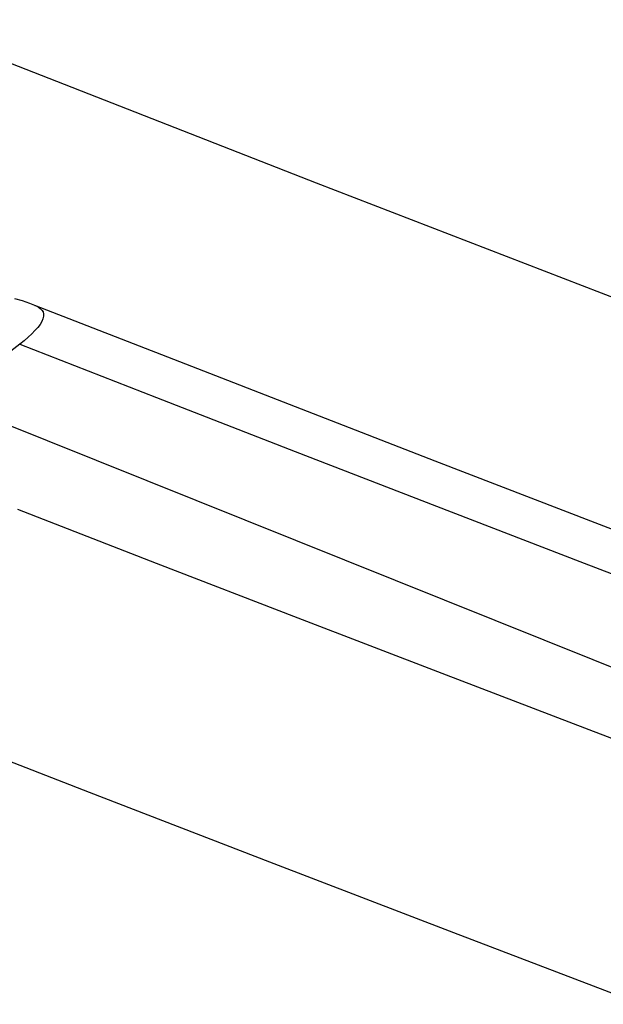
# Model space of a CAD drawing. Units: inches. Extents: x 75.8 to 134.5, y 115.6 to 181.4.
# Drawn here: x 101.5 to 105.5, y 152 to 158.7 of the extents above; entities that cross this region are included whole.
import ezdxf

# ---------------------------------------------------------------- set-up
doc = ezdxf.new("R2010")
doc.units = ezdxf.units.IN
doc.header["$MEASUREMENT"] = 0
doc.layers.add('ASSI', color=7, linetype='Continuous')
doc.layers.add('RACCORDO', color=7, linetype='Continuous')

# ---------------------------------------------------------------- blocks, each defined once
blk = doc.blocks.new('block 762')
at = {"layer": 'RACCORDO', "color": 7, "lineweight": 25, "true_color": 0xffffff}
blk.add_lwpolyline([(101.6988, 156.7321), (101.7061, 156.7191)], dxfattribs=at)
blk = doc.blocks.new('block 790')
at = {"layer": 'RACCORDO', "color": 7, "lineweight": 25, "true_color": 0xffffff}
blk.add_lwpolyline([(101.7061, 156.7191), (101.7097, 156.7048)], dxfattribs=at)
blk = doc.blocks.new('block 981')
at = {"layer": 'RACCORDO', "color": 7, "lineweight": 25, "true_color": 0xffffff}
blk.add_lwpolyline([(101.6876, 156.7437), (101.6988, 156.7321)], dxfattribs=at)
blk = doc.blocks.new('block 1137')
at = {"layer": 'RACCORDO', "color": 7, "lineweight": 25, "true_color": 0xffffff}
blk.add_lwpolyline([(101.7097, 156.7048), (101.7094, 156.689)], dxfattribs=at)
blk = doc.blocks.new('block 1335')
at = {"layer": 'RACCORDO', "color": 7, "lineweight": 25, "true_color": 0xffffff}
blk.add_lwpolyline([(101.6726, 156.7541), (101.6876, 156.7437)], dxfattribs=at)
blk = doc.blocks.new('block 1478')
at = {"layer": 'RACCORDO', "color": 7, "lineweight": 25, "true_color": 0xffffff}
blk.add_lwpolyline([(101.7094, 156.689), (101.7052, 156.6719)], dxfattribs=at)
blk = doc.blocks.new('block 1575')
at = {"layer": 'RACCORDO', "color": 7, "lineweight": 25, "true_color": 0xffffff}
blk.add_lwpolyline([(101.651, 156.7643), (101.6149, 156.7778)], dxfattribs=at)
blk = doc.blocks.new('block 1607')
at = {"layer": 'RACCORDO', "color": 7, "lineweight": 25, "true_color": 0xffffff}
blk.add_lwpolyline([(105.4474, 153.8539), (106.4728, 153.4622)], dxfattribs=at)
blk = doc.blocks.new('block 1611')
at = {"layer": 'RACCORDO', "color": 7, "lineweight": 25, "true_color": 0xffffff}
blk.add_lwpolyline([(104.5199, 152.4609), (105.8072, 151.9681)], dxfattribs=at)
blk = doc.blocks.new('block 1616')
at = {"layer": 'RACCORDO', "color": 7, "lineweight": 25, "true_color": 0xffffff}
blk.add_lwpolyline([(104.4404, 154.24), (105.4474, 153.8539)], dxfattribs=at)
blk = doc.blocks.new('block 1618')
at = {"layer": 'RACCORDO', "color": 7, "lineweight": 25, "true_color": 0xffffff}
blk.add_lwpolyline([(105.3856, 155.007), (106.3833, 154.6235)], dxfattribs=at)
blk = doc.blocks.new('block 1619')
at = {"layer": 'RACCORDO', "color": 7, "lineweight": 25, "true_color": 0xffffff}
blk.add_lwpolyline([(103.2582, 152.9464), (104.5199, 152.4609)], dxfattribs=at)
blk = doc.blocks.new('block 1620')
at = {"layer": 'RACCORDO', "color": 7, "lineweight": 25, "true_color": 0xffffff}
blk.add_lwpolyline([(103.452, 154.6206), (104.4404, 154.24)], dxfattribs=at)
blk = doc.blocks.new('block 1622')
at = {"layer": 'RACCORDO', "color": 7, "lineweight": 25, "true_color": 0xffffff}
blk.add_lwpolyline([(106.1492, 155.0179), (105.2714, 155.3562)], dxfattribs=at)
blk = doc.blocks.new('block 1623')
at = {"layer": 'RACCORDO', "color": 7, "lineweight": 25, "true_color": 0xffffff}
blk.add_lwpolyline([(104.4031, 155.3862), (105.3856, 155.007)], dxfattribs=at)
blk = doc.blocks.new('block 1624')
at = {"layer": 'RACCORDO', "color": 7, "lineweight": 25, "true_color": 0xffffff}
blk.add_lwpolyline([(102.482, 154.9957), (103.452, 154.6206)], dxfattribs=at)
blk = doc.blocks.new('block 1625')
at = {"layer": 'RACCORDO', "color": 7, "lineweight": 25, "true_color": 0xffffff}
blk.add_lwpolyline([(102.0222, 153.4245), (103.2582, 152.9464)], dxfattribs=at)
blk = doc.blocks.new('block 1626')
at = {"layer": 'RACCORDO', "color": 7, "lineweight": 25, "true_color": 0xffffff}
blk.add_lwpolyline([(105.2714, 155.3562), (104.3945, 155.6954)], dxfattribs=at)
blk = doc.blocks.new('block 1627')
at = {"layer": 'RACCORDO', "color": 7, "lineweight": 25, "true_color": 0xffffff}
blk.add_lwpolyline([(103.5787, 157.6057), (106.4454, 156.4969)], dxfattribs=at)
blk = doc.blocks.new('block 1630')
at = {"layer": 'RACCORDO', "color": 7, "lineweight": 25, "true_color": 0xffffff}
blk.add_lwpolyline([(103.4357, 155.7609), (104.4031, 155.3862)], dxfattribs=at)
blk = doc.blocks.new('block 1631')
at = {"layer": 'RACCORDO', "color": 7, "lineweight": 25, "true_color": 0xffffff}
blk.add_lwpolyline([(101.5305, 155.3652), (102.482, 154.9957)], dxfattribs=at)
blk = doc.blocks.new('block 1632')
at = {"layer": 'RACCORDO', "color": 7, "lineweight": 25, "true_color": 0xffffff}
blk.add_lwpolyline([(104.3945, 155.6954), (103.5185, 156.0354)], dxfattribs=at)
blk = doc.blocks.new('block 1633')
at = {"layer": 'RACCORDO', "color": 7, "lineweight": 25, "true_color": 0xffffff}
blk.add_lwpolyline([(100.8116, 153.8951), (102.0222, 153.4245)], dxfattribs=at)
blk = doc.blocks.new('block 1634')
at = {"layer": 'RACCORDO', "color": 7, "lineweight": 25, "true_color": 0xffffff}
blk.add_lwpolyline([(102.4834, 156.1313), (103.4357, 155.7609)], dxfattribs=at)
blk = doc.blocks.new('block 1635')
at = {"layer": 'RACCORDO', "color": 7, "lineweight": 25, "true_color": 0xffffff}
blk.add_lwpolyline([(103.5185, 156.0354), (102.6435, 156.3762)], dxfattribs=at)
blk = doc.blocks.new('block 1639')
at = {"layer": 'RACCORDO', "color": 7, "lineweight": 25, "true_color": 0xffffff}
blk.add_lwpolyline([(101.5463, 156.4973), (102.4834, 156.1313)], dxfattribs=at)
blk = doc.blocks.new('block 1640')
at = {"layer": 'RACCORDO', "color": 7, "lineweight": 25, "true_color": 0xffffff}
blk.add_lwpolyline([(102.6435, 156.3762), (101.651, 156.7643)], dxfattribs=at)
blk = doc.blocks.new('block 1642')
at = {"layer": 'RACCORDO', "color": 7, "lineweight": 25, "true_color": 0xffffff}
blk.add_lwpolyline([(100.7228, 158.7243), (103.5787, 157.6057)], dxfattribs=at)
blk = doc.blocks.new('block 1653')
at = {"layer": 'RACCORDO', "color": 7, "lineweight": 25, "true_color": 0xffffff}
blk.add_lwpolyline([(101.6511, 156.7642), (101.6539, 156.7631)], dxfattribs=at)
blk = doc.blocks.new('block 1661')
at = {"layer": 'RACCORDO', "color": 7, "lineweight": 25, "true_color": 0xffffff}
blk.add_lwpolyline([(101.048, 156.1121), (106.8416, 153.7853)], dxfattribs=at)
blk = doc.blocks.new('block 1775')
at = {"layer": 'RACCORDO', "color": 7, "lineweight": 25, "true_color": 0xffffff}
blk.add_lwpolyline([(101.6539, 156.7631), (101.6726, 156.7541)], dxfattribs=at)
blk = doc.blocks.new('block 1966')
at = {"layer": 'RACCORDO', "color": 7, "lineweight": 25, "true_color": 0xffffff}
blk.add_lwpolyline([(101.5651, 156.7945), (101.5139, 156.8099)], dxfattribs=at)
blk = doc.blocks.new('block 1991')
at = {"layer": 'RACCORDO', "color": 7, "lineweight": 25, "true_color": 0xffffff}
blk.add_lwpolyline([(101.6149, 156.7778), (101.5651, 156.7945)], dxfattribs=at)
blk = doc.blocks.new('block 2061')
at = {"layer": 'RACCORDO', "color": 7, "lineweight": 25, "true_color": 0xffffff}
blk.add_lwpolyline([(101.7052, 156.6719), (101.6973, 156.6535)], dxfattribs=at)
blk = doc.blocks.new('block 2248')
at = {"layer": 'RACCORDO', "color": 7, "lineweight": 25, "true_color": 0xffffff}
blk.add_lwpolyline([(101.6973, 156.6535), (101.6855, 156.6338)], dxfattribs=at)
blk = doc.blocks.new('block 2547')
at = {"layer": 'RACCORDO', "color": 7, "lineweight": 25, "true_color": 0xffffff}
blk.add_lwpolyline([(101.6855, 156.6338), (101.67, 156.613)], dxfattribs=at)
blk = doc.blocks.new('block 2663')
at = {"layer": 'RACCORDO', "color": 7, "lineweight": 25, "true_color": 0xffffff}
blk.add_lwpolyline([(101.67, 156.613), (101.6508, 156.5911)], dxfattribs=at)
blk = doc.blocks.new('block 2670')
at = {"layer": 'RACCORDO', "color": 7, "lineweight": 25, "true_color": 0xffffff}
blk.add_lwpolyline([(101.6508, 156.5911), (101.6287, 156.5684)], dxfattribs=at)
blk = doc.blocks.new('block 2797')
at = {"layer": 'RACCORDO', "color": 7, "lineweight": 25, "true_color": 0xffffff}
blk.add_lwpolyline([(101.6287, 156.5684), (101.604, 156.5452)], dxfattribs=at)
blk = doc.blocks.new('block 2806')
at = {"layer": 'RACCORDO', "color": 7, "lineweight": 25, "true_color": 0xffffff}
blk.add_lwpolyline([(101.604, 156.5452), (101.5765, 156.5214)], dxfattribs=at)
blk = doc.blocks.new('block 2933')
at = {"layer": 'RACCORDO', "color": 7, "lineweight": 25, "true_color": 0xffffff}
blk.add_lwpolyline([(101.5765, 156.5214), (101.5463, 156.4973)], dxfattribs=at)
blk = doc.blocks.new('block 2937')
at = {"layer": 'RACCORDO', "color": 7, "lineweight": 25, "true_color": 0xffffff}
blk.add_lwpolyline([(101.5463, 156.4973), (101.0479, 156.1121)], dxfattribs=at)
blk = doc.blocks.new('block 4208')
at = {"layer": 'ASSI', "color": 7, "lineweight": 25, "true_color": 0xffffff}
blk.add_lwpolyline([(101.6988, 156.7321), (101.7061, 156.7191)], dxfattribs=at)
blk = doc.blocks.new('block 4336')
at = {"layer": 'ASSI', "color": 7, "lineweight": 25, "true_color": 0xffffff}
blk.add_lwpolyline([(101.7061, 156.7191), (101.7097, 156.7048)], dxfattribs=at)
blk = doc.blocks.new('block 4722')
at = {"layer": 'ASSI', "color": 7, "lineweight": 25, "true_color": 0xffffff}
blk.add_lwpolyline([(101.6876, 156.7437), (101.6988, 156.7321)], dxfattribs=at)
blk = doc.blocks.new('block 5146')
at = {"layer": 'ASSI', "color": 7, "lineweight": 25, "true_color": 0xffffff}
blk.add_lwpolyline([(101.7097, 156.7048), (101.7094, 156.689)], dxfattribs=at)
blk = doc.blocks.new('block 5417')
at = {"layer": 'ASSI', "color": 7, "lineweight": 25, "true_color": 0xffffff}
blk.add_lwpolyline([(101.6726, 156.7541), (101.6876, 156.7437)], dxfattribs=at)
blk = doc.blocks.new('block 5898')
at = {"layer": 'ASSI', "color": 7, "lineweight": 25, "true_color": 0xffffff}
blk.add_lwpolyline([(101.7094, 156.689), (101.7052, 156.6719)], dxfattribs=at)
blk = doc.blocks.new('block 6040')
at = {"layer": 'ASSI', "color": 7, "lineweight": 25, "true_color": 0xffffff}
blk.add_lwpolyline([(101.651, 156.7643), (101.6149, 156.7778)], dxfattribs=at)
blk = doc.blocks.new('block 6057')
at = {"layer": 'ASSI', "color": 7, "lineweight": 25, "true_color": 0xffffff}
blk.add_lwpolyline([(105.4474, 153.8539), (106.4728, 153.4622)], dxfattribs=at)
blk = doc.blocks.new('block 6059')
at = {"layer": 'ASSI', "color": 7, "lineweight": 25, "true_color": 0xffffff}
blk.add_lwpolyline([(104.5199, 152.4609), (105.8072, 151.9681)], dxfattribs=at)
blk = doc.blocks.new('block 6064')
at = {"layer": 'ASSI', "color": 7, "lineweight": 25, "true_color": 0xffffff}
blk.add_lwpolyline([(104.4404, 154.24), (105.4474, 153.8539)], dxfattribs=at)
blk = doc.blocks.new('block 6066')
at = {"layer": 'ASSI', "color": 7, "lineweight": 25, "true_color": 0xffffff}
blk.add_lwpolyline([(105.3856, 155.007), (106.3833, 154.6235)], dxfattribs=at)
blk = doc.blocks.new('block 6067')
at = {"layer": 'ASSI', "color": 7, "lineweight": 25, "true_color": 0xffffff}
blk.add_lwpolyline([(103.2582, 152.9464), (104.5199, 152.4609)], dxfattribs=at)
blk = doc.blocks.new('block 6068')
at = {"layer": 'ASSI', "color": 7, "lineweight": 25, "true_color": 0xffffff}
blk.add_lwpolyline([(103.452, 154.6206), (104.4404, 154.24)], dxfattribs=at)
blk = doc.blocks.new('block 6069')
at = {"layer": 'ASSI', "color": 7, "lineweight": 25, "true_color": 0xffffff}
blk.add_lwpolyline([(106.1492, 155.0179), (105.2714, 155.3562)], dxfattribs=at)
blk = doc.blocks.new('block 6070')
at = {"layer": 'ASSI', "color": 7, "lineweight": 25, "true_color": 0xffffff}
blk.add_lwpolyline([(104.4031, 155.3862), (105.3856, 155.007)], dxfattribs=at)
blk = doc.blocks.new('block 6071')
at = {"layer": 'ASSI', "color": 7, "lineweight": 25, "true_color": 0xffffff}
blk.add_lwpolyline([(102.482, 154.9957), (103.452, 154.6206)], dxfattribs=at)
blk = doc.blocks.new('block 6072')
at = {"layer": 'ASSI', "color": 7, "lineweight": 25, "true_color": 0xffffff}
blk.add_lwpolyline([(102.0222, 153.4245), (103.2582, 152.9464)], dxfattribs=at)
blk = doc.blocks.new('block 6073')
at = {"layer": 'ASSI', "color": 7, "lineweight": 25, "true_color": 0xffffff}
blk.add_lwpolyline([(105.2714, 155.3562), (104.3945, 155.6954)], dxfattribs=at)
blk = doc.blocks.new('block 6075')
at = {"layer": 'ASSI', "color": 7, "lineweight": 25, "true_color": 0xffffff}
blk.add_lwpolyline([(103.4357, 155.7609), (104.4031, 155.3862)], dxfattribs=at)
blk = doc.blocks.new('block 6076')
at = {"layer": 'ASSI', "color": 7, "lineweight": 25, "true_color": 0xffffff}
blk.add_lwpolyline([(101.5305, 155.3652), (102.482, 154.9957)], dxfattribs=at)
blk = doc.blocks.new('block 6077')
at = {"layer": 'ASSI', "color": 7, "lineweight": 25, "true_color": 0xffffff}
blk.add_lwpolyline([(104.3945, 155.6954), (103.5185, 156.0354)], dxfattribs=at)
blk = doc.blocks.new('block 6078')
at = {"layer": 'ASSI', "color": 7, "lineweight": 25, "true_color": 0xffffff}
blk.add_lwpolyline([(100.8116, 153.8951), (102.0222, 153.4245)], dxfattribs=at)
blk = doc.blocks.new('block 6079')
at = {"layer": 'ASSI', "color": 7, "lineweight": 25, "true_color": 0xffffff}
blk.add_lwpolyline([(102.4834, 156.1313), (103.4357, 155.7609)], dxfattribs=at)
blk = doc.blocks.new('block 6080')
at = {"layer": 'ASSI', "color": 7, "lineweight": 25, "true_color": 0xffffff}
blk.add_lwpolyline([(103.5185, 156.0354), (102.6435, 156.3762)], dxfattribs=at)
blk = doc.blocks.new('block 6083')
at = {"layer": 'ASSI', "color": 7, "lineweight": 25, "true_color": 0xffffff}
blk.add_lwpolyline([(101.5463, 156.4973), (102.4834, 156.1313)], dxfattribs=at)
blk = doc.blocks.new('block 6084')
at = {"layer": 'ASSI', "color": 7, "lineweight": 25, "true_color": 0xffffff}
blk.add_lwpolyline([(102.6435, 156.3762), (101.651, 156.7643)], dxfattribs=at)
blk = doc.blocks.new('block 6090')
at = {"layer": 'ASSI', "color": 7, "lineweight": 25, "true_color": 0xffffff}
blk.add_lwpolyline([(101.6511, 156.7642), (101.6539, 156.7631)], dxfattribs=at)
blk = doc.blocks.new('block 6102')
at = {"layer": 'ASSI', "color": 7, "lineweight": 25, "true_color": 0xffffff}
blk.add_lwpolyline([(101.048, 156.1121), (106.8416, 153.7853)], dxfattribs=at)
blk = doc.blocks.new('block 6195')
at = {"layer": 'ASSI', "color": 7, "lineweight": 25, "true_color": 0xffffff}
blk.add_lwpolyline([(101.6539, 156.7631), (101.6726, 156.7541)], dxfattribs=at)
blk = doc.blocks.new('block 6582')
at = {"layer": 'ASSI', "color": 7, "lineweight": 25, "true_color": 0xffffff}
blk.add_lwpolyline([(101.5651, 156.7945), (101.5139, 156.8099)], dxfattribs=at)
blk = doc.blocks.new('block 6602')
at = {"layer": 'ASSI', "color": 7, "lineweight": 25, "true_color": 0xffffff}
blk.add_lwpolyline([(101.6149, 156.7778), (101.5651, 156.7945)], dxfattribs=at)
blk = doc.blocks.new('block 6940')
at = {"layer": 'ASSI', "color": 7, "lineweight": 25, "true_color": 0xffffff}
blk.add_lwpolyline([(101.7052, 156.6719), (101.6973, 156.6535)], dxfattribs=at)
blk = doc.blocks.new('block 7336')
at = {"layer": 'ASSI', "color": 7, "lineweight": 25, "true_color": 0xffffff}
blk.add_lwpolyline([(101.6973, 156.6535), (101.6855, 156.6338)], dxfattribs=at)
blk = doc.blocks.new('block 7919')
at = {"layer": 'ASSI', "color": 7, "lineweight": 25, "true_color": 0xffffff}
blk.add_lwpolyline([(101.6855, 156.6338), (101.67, 156.613)], dxfattribs=at)
blk = doc.blocks.new('block 8169')
at = {"layer": 'ASSI', "color": 7, "lineweight": 25, "true_color": 0xffffff}
blk.add_lwpolyline([(101.67, 156.613), (101.6508, 156.5911)], dxfattribs=at)
blk = doc.blocks.new('block 8184')
at = {"layer": 'ASSI', "color": 7, "lineweight": 25, "true_color": 0xffffff}
blk.add_lwpolyline([(101.6508, 156.5911), (101.6287, 156.5684)], dxfattribs=at)
blk = doc.blocks.new('block 8467')
at = {"layer": 'ASSI', "color": 7, "lineweight": 25, "true_color": 0xffffff}
blk.add_lwpolyline([(101.6287, 156.5684), (101.604, 156.5452)], dxfattribs=at)
blk = doc.blocks.new('block 8491')
at = {"layer": 'ASSI', "color": 7, "lineweight": 25, "true_color": 0xffffff}
blk.add_lwpolyline([(101.604, 156.5452), (101.5765, 156.5214)], dxfattribs=at)
blk = doc.blocks.new('block 8765')
at = {"layer": 'ASSI', "color": 7, "lineweight": 25, "true_color": 0xffffff}
blk.add_lwpolyline([(101.5765, 156.5214), (101.5463, 156.4973)], dxfattribs=at)
blk = doc.blocks.new('block 8780')
at = {"layer": 'ASSI', "color": 7, "lineweight": 25, "true_color": 0xffffff}
blk.add_lwpolyline([(101.5463, 156.4973), (101.0479, 156.1121)], dxfattribs=at)

msp = doc.modelspace()

# ---------------------------------------------------------------- block references
at = {"layer": 'ASSI'}
for name in ['block 6582', 'block 6602', 'block 6040', 'block 6084', 'block 6090', 'block 6195', 'block 5417', 'block 4722', 'block 4208', 'block 5898', 'block 4336', 'block 5146', 'block 8169', 'block 7919', 'block 7336', 'block 6940', 'block 8491', 'block 8467', 'block 8184', 'block 8780', 'block 8765', 'block 6083', 'block 6080', 'block 6102', 'block 6079', 'block 6077', 'block 6075', 'block 6073', 'block 6076', 'block 6070', 'block 6069', 'block 6071', 'block 6066', 'block 6068', 'block 6064', 'block 6078', 'block 6057', 'block 6072', 'block 6067', 'block 6059']:
    msp.add_blockref(name, (0, 0), dxfattribs=at)
at = {"layer": 'RACCORDO'}
for name in ['block 1642', 'block 1627', 'block 1966', 'block 1991', 'block 1575', 'block 1640', 'block 1653', 'block 1775', 'block 1335', 'block 981', 'block 762', 'block 1478', 'block 790', 'block 1137', 'block 2663', 'block 2547', 'block 2248', 'block 2061', 'block 2806', 'block 2797', 'block 2670', 'block 2937', 'block 2933', 'block 1639', 'block 1635', 'block 1661', 'block 1634', 'block 1632', 'block 1630', 'block 1626', 'block 1631', 'block 1623', 'block 1622', 'block 1624', 'block 1618', 'block 1620', 'block 1616', 'block 1633', 'block 1607', 'block 1625', 'block 1619', 'block 1611']:
    msp.add_blockref(name, (0, 0), dxfattribs=at)

doc.saveas('drawing.dxf')
